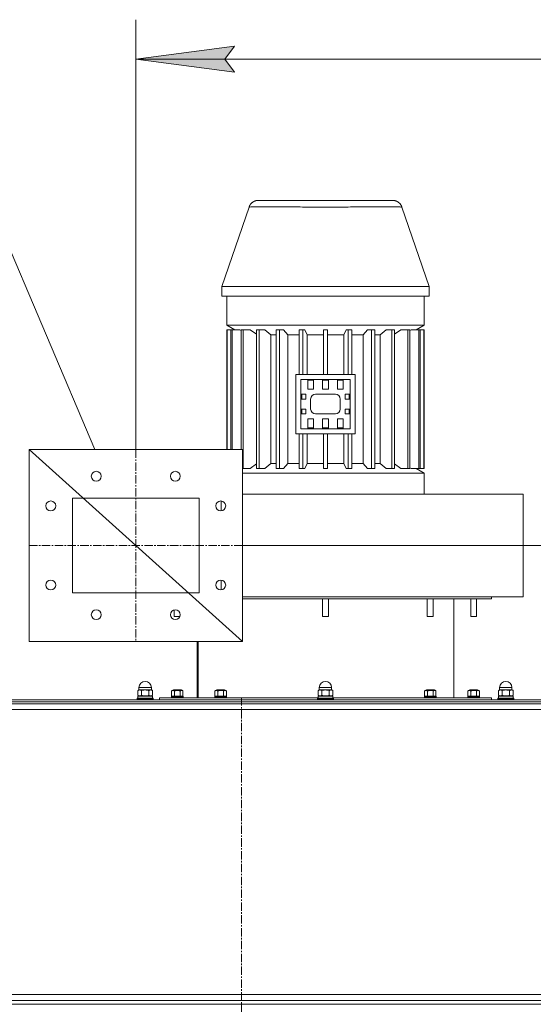
# Model space of a CAD drawing. Units: millimetres. Extents: x 0 to 8768, y -3 to 5940.
# Drawn here: x 4208 to 4728, y 4398 to 5394 of the extents above; entities that cross this region are included whole.
import ezdxf

# ---------------------------------------------------------------- set-up
doc = ezdxf.new("R2010")
doc.units = ezdxf.units.MM
for name, pattern in [('K5LT_AUXILIARY', [0]), ('K5LT_AXLED', [12.966666, 8.466666, -1.5, 1.5, -1.5]), ('K5LT_THIN', [0])]:
    doc.linetypes.add(name, pattern=pattern)
for name, color, linetype, true_color in [('C', 4, 'Continuous', 0x00ffff), ('DIM', 6, 'Continuous', 0xff00ff), ('OSI', 2, 'Continuous', 0xffff00), ('R', 1, 'Continuous', 0xff0000), ('WELDING', 7, 'Continuous', 0xffffff)]:
    doc.layers.add(name, color=color, linetype=linetype, true_color=true_color)

msp = doc.modelspace()

# ---------------------------------------------------------------- hatches: boundary and pattern name
at = {"layer": 'DIM'}
msp.add_hatch(color=7, dxfattribs=at).paths.add_polyline_path([(4425.74, 5340.48), (4415.74, 5353.65), (4425.74, 5366.81), (4325.74, 5353.65)])

# ---------------------------------------------------------------- linework, layer by layer
at = {"layer": 'C', "color": 7, "linetype": 'K5LT_THIN', "lineweight": 18}
for p, q in [((4284.44, 4958.96), (4116.39, 5353.65)), ((4433.74, 4958.96), (4217.74, 4958.96)), ((4217.74, 4958.96), (4217.74, 4764.96)), ((4433.74, 4764.96), (4433.74, 4958.96)), ((4217.74, 4764.96), (4433.74, 4764.96))]:
    msp.add_line(p, q, dxfattribs=at)
at = {"layer": 'DIM', "color": 7, "linetype": 'K5LT_THIN', "lineweight": 18}
for p, q in [((4325.74, 4958.96), (4325.74, 5393.65)), ((4325.74, 5353.65), (4425.74, 5366.81)), ((4425.74, 5366.81), (4415.74, 5353.65)), ((4425.74, 5340.48), (4325.74, 5353.65)), ((4325.74, 5353.65), (4912.74, 5353.65)), ((4415.74, 5353.65), (4425.74, 5340.48)), ((4433.74, 4861.96), (5228.9, 4861.96))]:
    msp.add_line(p, q, dxfattribs=at)
at = {"layer": 'OSI', "color": 30, "linetype": 'K5LT_AXLED', "lineweight": 18, "true_color": 0xff8000}
for p, q in [((4325.74, 4958.96), (4325.74, 4764.96)), ((4217.74, 4861.96), (4433.74, 4861.96)), ((4432.86, 2923.56), (4432.86, 4707.96))]:
    msp.add_line(p, q, dxfattribs=at)
at = {"layer": 'R', "color": 7, "linetype": 'K5LT_THIN', "lineweight": 18}
for p, q in [((4585.61, 5210.96), (4449.87, 5210.96)), ((4449.94, 5210.96), (4585.62, 5210.96)), ((4412.74, 5123.96), (4440.42, 5204.22)), ((4622.74, 5123.96), (4595.07, 5204.22)), ((4622.74, 5123.96), (4412.74, 5123.96)), ((4412.74, 5113.96), (4412.74, 5123.96)), ((4622.74, 5113.96), (4622.74, 5123.96)), ((4412.74, 5113.96), (4622.74, 5113.96)), ((4417.74, 5084.76), (4417.74, 5113.96)), ((4617.74, 5084.76), (4617.74, 5113.96)), ((4417.74, 5084.76), (4617.74, 5084.76)), ((4417.74, 5084.76), (4426.06, 5079.96)), ((4417.84, 5079.96), (4417.84, 4958.96)), ((4418.09, 5079.96), (4417.84, 5079.96)), ((4418.09, 5079.96), (4418.09, 4958.96)), ((4422.04, 5079.96), (4418.09, 5079.96)), ((4422.04, 5079.96), (4422.04, 4958.96)), ((4423.28, 5079.96), (4422.04, 5079.96)), ((4431.19, 5079.96), (4423.28, 5079.96)), ((4423.28, 5079.96), (4423.28, 4958.96)), ((4432.26, 5079.96), (4432.26, 4958.96)), ((4434.4, 5079.96), (4432.26, 5079.96)), ((4441.43, 5079.96), (4434.4, 5079.96)), ((4434.4, 5079.96), (4434.4, 4939.96)), ((4447.85, 5079.96), (4447.85, 4939.96)), ((4450.76, 5079.96), (4447.85, 5079.96)), ((4456.46, 5079.96), (4450.76, 5079.96)), ((4450.76, 5079.96), (4450.76, 4939.96)), ((4462.39, 5074.96), (4456.46, 5079.96)), ((4467.83, 5079.96), (4467.83, 4939.96)), ((4471.33, 5079.96), (4467.83, 5079.96)), ((4475.34, 5079.96), (4471.33, 5079.96)), ((4471.33, 5079.96), (4471.33, 4939.96)), ((4479.51, 5074.96), (4475.34, 5079.96)), ((4490.94, 5079.96), (4490.94, 5034.96)), ((4494.82, 5079.96), (4490.94, 5079.96)), ((4496.89, 5079.96), (4494.82, 5079.96)), ((4494.82, 5079.96), (4494.82, 5034.96)), ((4499.04, 5074.96), (4496.89, 5079.96)), ((4519.74, 5079.96), (4515.74, 5079.96)), ((4515.74, 5079.96), (4515.74, 5034.96)), ((4519.74, 5079.96), (4519.74, 5034.96)), ((4536.45, 5074.96), (4538.6, 5079.96)), ((4540.67, 5079.96), (4538.6, 5079.96)), ((4540.67, 5079.96), (4540.67, 5034.96)), ((4544.55, 5079.96), (4540.67, 5079.96)), ((4544.55, 5079.96), (4544.55, 5034.96)), ((4555.97, 5074.96), (4560.15, 5079.96)), ((4564.16, 5079.96), (4560.15, 5079.96)), ((4567.66, 5079.96), (4564.16, 5079.96)), ((4564.16, 5079.96), (4564.16, 4939.96)), ((4567.66, 5079.96), (4567.66, 4939.96)), ((4573.1, 5074.96), (4579.03, 5079.96)), ((4584.73, 5079.96), (4579.03, 5079.96)), ((4584.73, 5079.96), (4584.73, 4939.96)), ((4587.64, 5079.96), (4584.73, 5079.96)), ((4587.64, 5079.96), (4587.64, 4939.96)), ((4601.09, 5079.96), (4594.06, 5079.96)), ((4603.23, 5079.96), (4601.09, 5079.96)), ((4601.09, 5079.96), (4601.09, 4939.96)), ((4603.23, 5079.96), (4603.23, 4939.96)), ((4612.21, 5079.96), (4604.3, 5079.96)), ((4617.74, 5084.76), (4609.42, 5079.96)), ((4613.45, 5079.96), (4612.21, 5079.96)), ((4612.21, 5079.96), (4612.21, 4939.96)), ((4613.45, 5079.96), (4613.45, 4939.96)), ((4617.4, 5079.96), (4613.45, 5079.96)), ((4617.4, 5079.96), (4617.4, 4939.96)), ((4617.65, 5079.96), (4617.4, 5079.96)), ((4617.65, 5079.96), (4617.65, 4939.96)), ((4462.39, 5074.96), (4467.83, 5074.96)), ((4462.39, 5074.96), (4462.39, 4944.96)), ((4479.51, 5074.96), (4490.94, 5074.96)), ((4479.51, 5074.96), (4479.51, 4944.96)), ((4499.04, 5074.96), (4515.74, 5074.96)), ((4499.04, 5074.96), (4499.04, 5034.96)), ((4519.74, 5074.96), (4536.45, 5074.96)), ((4536.45, 5074.96), (4536.45, 5034.96)), ((4544.55, 5074.96), (4555.97, 5074.96)), ((4555.97, 5074.96), (4555.97, 4944.96)), ((4567.66, 5074.96), (4573.1, 5074.96)), ((4573.1, 5074.96), (4573.1, 4944.96)), ((4547.74, 5034.96), (4487.74, 5034.96)), ((4487.74, 5034.96), (4487.74, 4974.96)), ((4499.74, 5029.96), (4492.74, 5029.96)), ((4492.74, 5029.96), (4492.74, 5014.96)), ((4499.74, 5029.96), (4505.74, 5029.96)), ((4499.74, 5029.96), (4499.74, 5019.96)), ((4499.74, 5028.96), (4505.74, 5028.96)), ((4514.74, 5029.96), (4505.74, 5029.96)), ((4505.74, 5019.96), (4505.74, 5029.96)), ((4514.74, 5029.96), (4520.74, 5029.96)), ((4514.74, 5029.96), (4514.74, 5019.96)), ((4514.74, 5028.96), (4520.74, 5028.96)), ((4529.74, 5029.96), (4520.74, 5029.96)), ((4520.74, 5019.96), (4520.74, 5029.96)), ((4529.74, 5029.96), (4529.74, 5019.96)), ((4529.74, 5029.96), (4535.74, 5029.96)), ((4529.74, 5028.96), (4535.74, 5028.96)), ((4542.74, 5029.96), (4535.74, 5029.96)), ((4535.74, 5019.96), (4535.74, 5029.96)), ((4542.74, 5014.96), (4542.74, 5029.96)), ((4547.74, 5034.96), (4547.74, 4974.96)), ((4499.74, 5019.96), (4505.74, 5019.96)), ((4514.74, 5019.96), (4520.74, 5019.96)), ((4529.74, 5019.96), (4535.74, 5019.96)), ((4492.74, 5009.96), (4492.74, 5014.96)), ((4497.74, 5014.96), (4492.74, 5014.96)), ((4492.74, 5009.96), (4492.74, 4999.96)), ((4492.74, 5009.96), (4497.74, 5009.96)), ((4493.74, 5009.96), (4493.74, 5014.96)), ((4497.74, 5009.96), (4497.74, 5014.96)), ((4502.74, 5009.96), (4502.74, 4999.96)), ((4527.74, 5014.96), (4507.74, 5014.96)), ((4532.74, 4999.96), (4532.74, 5009.96)), ((4537.74, 5014.96), (4537.74, 5009.96)), ((4542.74, 5014.96), (4537.74, 5014.96)), ((4537.74, 5009.96), (4542.74, 5009.96)), ((4541.74, 5014.96), (4541.74, 5009.96)), ((4542.74, 5014.96), (4542.74, 5009.96)), ((4542.74, 4999.96), (4542.74, 5009.96)), ((4492.74, 4994.96), (4492.74, 4999.96)), ((4497.74, 4999.96), (4492.74, 4999.96)), ((4493.74, 4994.96), (4493.74, 4999.96)), ((4497.74, 4994.96), (4497.74, 4999.96)), ((4537.74, 4999.96), (4537.74, 4994.96)), ((4542.74, 4999.96), (4537.74, 4999.96)), ((4541.74, 4999.96), (4541.74, 4994.96)), ((4542.74, 4999.96), (4542.74, 4994.96)), ((4492.74, 4994.96), (4492.74, 4979.96)), ((4492.74, 4994.96), (4497.74, 4994.96)), ((4505.74, 4989.96), (4499.74, 4989.96)), ((4499.74, 4989.96), (4499.74, 4979.96)), ((4505.74, 4979.96), (4505.74, 4989.96)), ((4507.74, 4994.96), (4527.74, 4994.96)), ((4520.74, 4989.96), (4514.74, 4989.96)), ((4514.74, 4989.96), (4514.74, 4979.96)), ((4520.74, 4979.96), (4520.74, 4989.96)), ((4529.74, 4989.96), (4529.74, 4979.96)), ((4535.74, 4989.96), (4529.74, 4989.96)), ((4535.74, 4979.96), (4535.74, 4989.96)), ((4537.74, 4994.96), (4542.74, 4994.96)), ((4542.74, 4979.96), (4542.74, 4994.96)), ((4492.74, 4979.96), (4499.74, 4979.96)), ((4505.74, 4980.96), (4499.74, 4980.96)), ((4505.74, 4979.96), (4499.74, 4979.96)), ((4505.74, 4979.96), (4514.74, 4979.96)), ((4520.74, 4980.96), (4514.74, 4980.96)), ((4520.74, 4979.96), (4514.74, 4979.96)), ((4520.74, 4979.96), (4529.74, 4979.96)), ((4535.74, 4980.96), (4529.74, 4980.96)), ((4535.74, 4979.96), (4529.74, 4979.96)), ((4535.74, 4979.96), (4542.74, 4979.96)), ((4547.74, 4974.96), (4487.74, 4974.96)), ((4490.94, 4974.96), (4490.94, 4939.96)), ((4494.82, 4974.96), (4494.82, 4939.96)), ((4499.04, 4974.96), (4499.04, 4944.96)), ((4515.74, 4974.96), (4515.74, 4939.96)), ((4519.74, 4974.96), (4519.74, 4939.96)), ((4536.45, 4974.96), (4536.45, 4944.96)), ((4540.67, 4974.96), (4540.67, 4939.96)), ((4544.55, 4974.96), (4544.55, 4939.96)), ((4217.74, 4958.96), (4433.74, 4958.96)), ((4217.74, 4764.96), (4217.74, 4958.96)), ((4433.74, 4958.96), (4433.74, 4764.96)), ((4434.4, 4939.96), (4433.74, 4939.96)), ((4441.43, 4939.96), (4434.4, 4939.96)), ((4450.76, 4939.96), (4447.85, 4939.96)), ((4456.46, 4939.96), (4450.76, 4939.96)), ((4462.39, 4944.96), (4456.46, 4939.96)), ((4462.39, 4944.96), (4467.83, 4944.96)), ((4471.33, 4939.96), (4467.83, 4939.96)), ((4475.34, 4939.96), (4471.33, 4939.96)), ((4479.51, 4944.96), (4475.34, 4939.96)), ((4479.51, 4944.96), (4490.94, 4944.96)), ((4494.82, 4939.96), (4490.94, 4939.96)), ((4496.89, 4939.96), (4494.82, 4939.96)), ((4499.04, 4944.96), (4496.89, 4939.96)), ((4499.04, 4944.96), (4515.74, 4944.96)), ((4519.74, 4939.96), (4515.74, 4939.96)), ((4519.74, 4944.96), (4536.45, 4944.96)), ((4536.45, 4944.96), (4538.6, 4939.96)), ((4540.67, 4939.96), (4538.6, 4939.96)), ((4544.55, 4939.96), (4540.67, 4939.96)), ((4544.55, 4944.96), (4555.97, 4944.96)), ((4555.97, 4944.96), (4560.15, 4939.96)), ((4564.16, 4939.96), (4560.15, 4939.96)), ((4567.66, 4939.96), (4564.16, 4939.96)), ((4567.66, 4944.96), (4573.1, 4944.96)), ((4573.1, 4944.96), (4579.03, 4939.96)), ((4584.73, 4939.96), (4579.03, 4939.96)), ((4587.64, 4939.96), (4584.73, 4939.96)), ((4601.09, 4939.96), (4594.06, 4939.96)), ((4603.23, 4939.96), (4601.09, 4939.96)), ((4612.21, 4939.96), (4604.3, 4939.96)), ((4609.42, 4939.96), (4617.74, 4935.16)), ((4613.45, 4939.96), (4612.21, 4939.96)), ((4617.4, 4939.96), (4613.45, 4939.96)), ((4617.65, 4939.96), (4617.4, 4939.96)), ((4433.74, 4935.16), (4617.74, 4935.16)), ((4617.74, 4913.96), (4617.74, 4935.16)), ((4261.74, 4813.96), (4261.74, 4909.96)), ((4261.74, 4909.96), (4389.74, 4909.96)), ((4389.74, 4909.96), (4389.74, 4813.96)), ((4433.74, 4913.96), (4717.74, 4913.96)), ((4717.74, 4809.96), (4717.74, 4913.96)), ((4717.88, 4913.96), (4717.74, 4913.96)), ((4717.88, 4809.96), (4717.88, 4913.96)), ((4412.07, 4896.97), (4412.07, 4906.95)), ((4412.07, 4816.97), (4412.07, 4826.95)), ((4389.74, 4813.96), (4261.74, 4813.96)), ((4717.74, 4809.96), (4433.74, 4809.96)), ((4685.74, 4807.96), (4685.74, 4809.96)), ((4717.74, 4809.96), (4717.88, 4809.96)), ((4433.74, 4807.96), (4685.74, 4807.96)), ((4514.74, 4807.96), (4514.74, 4789.96)), ((4520.74, 4807.96), (4520.74, 4789.96)), ((4620.81, 4807.96), (4620.81, 4789.96)), ((4626.81, 4807.96), (4626.81, 4789.96)), ((4647.74, 4707.96), (4647.74, 4807.96)), ((4664.74, 4807.96), (4664.74, 4789.96)), ((4670.74, 4807.96), (4670.74, 4789.96)), ((4364.74, 4796.86), (4364.74, 4789.96)), ((4364.74, 4789.96), (4370.33, 4789.96)), ((4514.74, 4789.96), (4520.74, 4789.96)), ((4620.81, 4789.96), (4626.81, 4789.96)), ((4664.74, 4789.96), (4670.74, 4789.96)), ((4433.74, 4764.96), (4217.74, 4764.96)), ((4387.74, 4707.96), (4387.74, 4764.96)), ((4388.76, 4707.96), (4388.76, 4764.96)), ((4388.89, 4764.96), (4388.89, 4707.96)), ((4329.07, 4716.06), (4327.74, 4715.29)), ((4327.74, 4710.33), (4327.74, 4715.29)), ((4329.07, 4709.56), (4327.74, 4710.33)), ((4328.99, 4716.06), (4328.99, 4718.31)), ((4328.99, 4718.31), (4341.49, 4718.31)), ((4328.99, 4716.06), (4341.49, 4716.06)), ((4331.49, 4710.33), (4331.49, 4715.29)), ((4339, 4710.33), (4339, 4715.29)), ((4341.42, 4716.06), (4342.75, 4715.29)), ((4341.42, 4709.56), (4342.75, 4710.33)), ((4341.49, 4716.06), (4341.49, 4718.31)), ((4342.75, 4710.33), (4342.75, 4715.29)), ((4361.97, 4714.91), (4363.97, 4716.06)), ((4361.97, 4714.91), (4361.97, 4709.56)), ((4371.52, 4716.06), (4363.97, 4716.06)), ((4364.86, 4714.91), (4364.86, 4709.56)), ((4370.63, 4714.91), (4370.63, 4709.56)), ((4373.52, 4714.91), (4371.52, 4716.06)), ((4373.52, 4714.91), (4373.52, 4709.56)), ((4405.9, 4714.91), (4407.9, 4716.06)), ((4405.9, 4714.91), (4405.9, 4709.56)), ((4415.45, 4716.06), (4407.9, 4716.06)), ((4408.79, 4714.91), (4408.79, 4709.56)), ((4414.57, 4714.91), (4414.57, 4709.56)), ((4417.45, 4714.91), (4415.45, 4716.06)), ((4417.45, 4714.91), (4417.45, 4709.56)), ((4511.57, 4716.06), (4510.24, 4715.29)), ((4510.24, 4710.33), (4510.24, 4715.29)), ((4511.57, 4709.56), (4510.24, 4710.33)), ((4511.49, 4716.06), (4511.49, 4718.31)), ((4511.49, 4718.31), (4523.99, 4718.31)), ((4511.49, 4716.06), (4523.99, 4716.06)), ((4513.99, 4710.33), (4513.99, 4715.29)), ((4521.5, 4710.33), (4521.5, 4715.29)), ((4523.92, 4716.06), (4525.25, 4715.29)), ((4523.92, 4709.56), (4525.25, 4710.33)), ((4523.99, 4716.06), (4523.99, 4718.31)), ((4525.25, 4710.33), (4525.25, 4715.29)), ((4618.04, 4714.91), (4620.04, 4716.06)), ((4618.04, 4714.91), (4618.04, 4709.56)), ((4627.59, 4716.06), (4620.04, 4716.06)), ((4620.92, 4714.91), (4620.92, 4709.56)), ((4626.7, 4714.91), (4626.7, 4709.56)), ((4629.58, 4714.91), (4627.59, 4716.06)), ((4629.58, 4714.91), (4629.58, 4709.56)), ((4661.97, 4714.91), (4663.97, 4716.06)), ((4661.97, 4714.91), (4661.97, 4709.56)), ((4671.52, 4716.06), (4663.97, 4716.06)), ((4664.86, 4714.91), (4664.86, 4709.56)), ((4670.63, 4714.91), (4670.63, 4709.56)), ((4673.52, 4714.91), (4671.52, 4716.06)), ((4673.52, 4714.91), (4673.52, 4709.56)), ((4694.07, 4716.06), (4692.74, 4715.29)), ((4692.74, 4710.33), (4692.74, 4715.29)), ((4694.07, 4709.56), (4692.74, 4710.33)), ((4693.99, 4716.06), (4693.99, 4718.31)), ((4693.99, 4718.31), (4706.49, 4718.31)), ((4693.99, 4716.06), (4706.49, 4716.06)), ((4696.49, 4710.33), (4696.49, 4715.29)), ((4704, 4710.33), (4704, 4715.29)), ((4706.42, 4716.06), (4707.75, 4715.29)), ((4706.42, 4709.56), (4707.75, 4710.33)), ((4706.49, 4716.06), (4706.49, 4718.31)), ((4707.75, 4710.33), (4707.75, 4715.29)), ((3952.74, 4701.96), (4912.74, 4701.96)), ((4128.74, 4705.96), (4906.74, 4705.96)), ((4128.74, 4703.96), (4906.74, 4703.96)), ((4128.74, 4703.96), (4906.74, 4703.96)), ((4128.74, 4701.96), (4906.74, 4701.96)), ((4327.24, 4707.26), (4327.42, 4707.56)), ((4327.24, 4706.26), (4327.24, 4707.26)), ((4327.24, 4707.26), (4335.24, 4707.26)), ((4327.24, 4706.26), (4327.42, 4705.96)), ((4327.24, 4706.26), (4335.24, 4706.26)), ((4327.42, 4707.56), (4335.24, 4707.56)), ((4327.84, 4709.56), (4342.64, 4709.56)), ((4327.84, 4707.56), (4327.84, 4709.56)), ((4335.24, 4707.56), (4343.07, 4707.56)), ((4335.24, 4707.26), (4343.24, 4707.26)), ((4335.24, 4706.26), (4343.24, 4706.26)), ((4342.64, 4707.56), (4342.64, 4709.56)), ((4343.24, 4707.26), (4343.07, 4707.56)), ((4343.24, 4706.26), (4343.07, 4705.96)), ((4343.24, 4706.26), (4343.24, 4707.26)), ((4349.74, 4705.96), (4349.74, 4707.96)), ((4349.74, 4707.96), (4510.34, 4707.96)), ((4361.74, 4709.26), (4361.92, 4709.56)), ((4361.74, 4709.26), (4361.74, 4708.26)), ((4373.74, 4709.26), (4361.74, 4709.26)), ((4373.74, 4708.26), (4361.74, 4708.26)), ((4361.74, 4708.26), (4361.92, 4707.96)), ((4373.57, 4709.56), (4361.92, 4709.56)), ((4373.74, 4709.26), (4373.57, 4709.56)), ((4373.74, 4708.26), (4373.57, 4707.96)), ((4373.74, 4709.26), (4373.74, 4708.26)), ((4405.68, 4709.26), (4405.85, 4709.56)), ((4405.68, 4709.26), (4405.68, 4708.26)), ((4417.68, 4709.26), (4405.68, 4709.26)), ((4417.68, 4708.26), (4405.68, 4708.26)), ((4405.68, 4708.26), (4405.85, 4707.96)), ((4417.51, 4709.56), (4405.85, 4709.56)), ((4417.68, 4709.26), (4417.51, 4709.56)), ((4417.68, 4708.26), (4417.51, 4707.96)), ((4417.68, 4709.26), (4417.68, 4708.26)), ((4509.74, 4707.26), (4509.92, 4707.56)), ((4509.74, 4706.26), (4509.74, 4707.26)), ((4509.74, 4707.26), (4517.74, 4707.26)), ((4509.74, 4706.26), (4509.92, 4705.96)), ((4509.74, 4706.26), (4517.74, 4706.26)), ((4509.92, 4707.56), (4517.74, 4707.56)), ((4510.34, 4709.56), (4525.14, 4709.56)), ((4510.34, 4707.56), (4510.34, 4709.56)), ((4517.74, 4707.56), (4525.57, 4707.56)), ((4517.74, 4707.26), (4525.74, 4707.26)), ((4517.74, 4706.26), (4525.74, 4706.26)), ((4525.14, 4707.56), (4525.14, 4709.56)), ((4525.14, 4707.96), (4685.74, 4707.96)), ((4525.74, 4707.26), (4525.57, 4707.56)), ((4525.74, 4706.26), (4525.57, 4705.96)), ((4525.74, 4706.26), (4525.74, 4707.26)), ((4617.81, 4709.26), (4617.98, 4709.56)), ((4617.81, 4709.26), (4617.81, 4708.26)), ((4629.81, 4709.26), (4617.81, 4709.26)), ((4629.81, 4708.26), (4617.81, 4708.26)), ((4617.81, 4708.26), (4617.98, 4707.96)), ((4629.64, 4709.56), (4617.98, 4709.56)), ((4629.81, 4709.26), (4629.64, 4709.56)), ((4629.81, 4708.26), (4629.64, 4707.96)), ((4629.81, 4709.26), (4629.81, 4708.26)), ((4661.74, 4709.26), (4661.92, 4709.56)), ((4661.74, 4709.26), (4661.74, 4708.26)), ((4673.74, 4709.26), (4661.74, 4709.26)), ((4673.74, 4708.26), (4661.74, 4708.26)), ((4661.74, 4708.26), (4661.92, 4707.96)), ((4673.57, 4709.56), (4661.92, 4709.56)), ((4673.74, 4709.26), (4673.57, 4709.56)), ((4673.74, 4708.26), (4673.57, 4707.96)), ((4673.74, 4709.26), (4673.74, 4708.26)), ((4685.74, 4705.96), (4685.74, 4707.96)), ((4692.24, 4707.26), (4692.42, 4707.56)), ((4692.24, 4706.26), (4692.24, 4707.26)), ((4692.24, 4707.26), (4700.24, 4707.26)), ((4692.24, 4706.26), (4692.42, 4705.96)), ((4692.24, 4706.26), (4700.24, 4706.26)), ((4692.42, 4707.56), (4700.24, 4707.56)), ((4692.84, 4709.56), (4707.64, 4709.56)), ((4692.84, 4707.56), (4692.84, 4709.56)), ((4700.24, 4707.56), (4708.07, 4707.56)), ((4700.24, 4707.26), (4708.24, 4707.26)), ((4700.24, 4706.26), (4708.24, 4706.26)), ((4707.64, 4707.56), (4707.64, 4709.56)), ((4708.24, 4707.26), (4708.07, 4707.56)), ((4708.24, 4706.26), (4708.07, 4705.96)), ((4708.24, 4706.26), (4708.24, 4707.26)), ((3952.74, 4695.96), (4912.74, 4695.96)), ((3957.94, 4401.96), (4907.54, 4401.96)), ((3983.24, 4407.96), (4882.24, 4407.96)), ((3957.94, 4397.96), (4907.54, 4397.96))]:
    msp.add_line(p, q, dxfattribs=at)
at = {"layer": 'R', "color": 9, "linetype": 'K5LT_AUXILIARY', "lineweight": 18, "true_color": 0xdca5c1}
msp.add_line((4217.74, 4958.96), (4433.74, 4764.96), dxfattribs=at)
at = {"layer": 'R', "color": 7, "linetype": 'K5LT_THIN', "lineweight": 18}
for centre in [(4285.74, 4931.96), (4365.74, 4931.96), (4239.74, 4901.96), (4411.74, 4901.96), (4239.74, 4821.96), (4411.74, 4821.96), (4285.74, 4791.96), (4365.74, 4791.96)]:
    msp.add_circle(centre, 5, dxfattribs=at)
for centre, radius, start, end in [((4507.74, 5009.96), 5, 90, 180), ((4527.74, 5009.96), 5, 0, 90), ((4507.74, 4999.96), 5, 180, 270), ((4527.74, 4999.96), 5, 270, 0), ((4335.24, 4718.31), 6.25, 90, 180), ((4335.24, 4718.31), 6.25, 0, 90), ((4517.74, 4718.31), 6.25, 90, 180), ((4517.74, 4718.31), 6.25, 0, 90), ((4700.24, 4718.31), 6.25, 90, 180), ((4700.24, 4718.31), 6.25, 0, 90)]:
    msp.add_arc(centre, radius, start, end, dxfattribs=at)
at = {"layer": 'WELDING', "color": 7, "linetype": 'K5LT_THIN', "lineweight": 18}
for p, q in [((4449.88, 5210.96), (4449.87, 5210.96)), ((4517.7, 5210.96), (4449.93, 5210.96)), ((4432.26, 5079.31), (4431.19, 5079.96)), ((4447.85, 5075.57), (4441.43, 5079.96)), ((4587.64, 5075.57), (4594.06, 5079.96)), ((4603.23, 5079.31), (4604.3, 5079.96)), ((4447.85, 4944.35), (4441.43, 4939.96)), ((4587.64, 4944.35), (4594.06, 4939.96)), ((4603.23, 4940.61), (4604.3, 4939.96))]:
    msp.add_line(p, q, dxfattribs=at)
for points, weights in [([(4449.87, 5210.96), (4445.46, 5210.96), (4441.86, 5208.4), (4440.42, 5204.22)], [0.965813204359, 0.846210283212, 0.846210283212, 0.965813204359]), ([(4595.07, 5204.22), (4593.63, 5208.4), (4590.03, 5210.96), (4585.61, 5210.96)], [0.965813204359, 0.84621034383, 0.846210283212, 0.965813022503])]:
    msp.add_rational_spline(points, weights, degree=3, dxfattribs=at)
for points, knots in [([(4440.42, 5204.22), (4440.42, 5204.22), (4440.98, 5204.23), (4443.24, 5204.25), (4446.46, 5204.26), (4450.62, 5204.28), (4455.86, 5204.28), (4462.09, 5204.28), (4469.15, 5204.27), (4476.97, 5204.26), (4485.4, 5204.25), (4494.28, 5204.23), (4503.48, 5204.22), (4512.85, 5204.22), (4522.28, 5204.22), (4531.65, 5204.22), (4540.84, 5204.23), (4549.7, 5204.25), (4558.09, 5204.26), (4565.89, 5204.27), (4572.99, 5204.28), (4579.19, 5204.28), (4584.33, 5204.28), (4588.25, 5204.27), (4590.98, 5204.25), (4592.74, 5204.24), (4593.87, 5204.23), (4594.58, 5204.23), (4594.98, 5204.22), (4595.07, 5204.22), (4595.07, 5204.22)], [0, 0, 0, 0, 1.502105, 2.811693, 3.965436, 5.153504, 6.376723, 7.595263, 8.812198, 10.034051, 11.253803, 12.469177, 13.673243, 14.876472, 16.077924, 17.278805, 18.484334, 19.692106, 20.9027, 22.113037, 23.326855, 24.548582, 25.72566, 26.835095, 27.799704, 28.594856, 29.234225, 29.844401, 30.429498, 31, 31, 31, 31]), ([(4331.49, 4715.29), (4331.25, 4715.43), (4330.94, 4715.59), (4330.52, 4715.73), (4330.27, 4715.8), (4330.02, 4715.85), (4329.79, 4715.87), (4329.57, 4715.87), (4329.32, 4715.86), (4329.05, 4715.82), (4328.72, 4715.74), (4328.28, 4715.58), (4327.95, 4715.41), (4327.74, 4715.29)], [0, 0, 0, 0, 2.750356, 3.588044, 4.637308, 5.492849, 6.359079, 7.188001, 7.964308, 9.085494, 10.187714, 11.611112, 14, 14, 14, 14]), ([(4327.74, 4710.33), (4327.98, 4710.19), (4328.29, 4710.03), (4328.71, 4709.89), (4328.96, 4709.82), (4329.21, 4709.77), (4329.44, 4709.75), (4329.66, 4709.74), (4329.91, 4709.76), (4330.18, 4709.8), (4330.51, 4709.88), (4330.95, 4710.04), (4331.28, 4710.21), (4331.49, 4710.33)], [0, 0, 0, 0, 2.750356, 3.588044, 4.637308, 5.492849, 6.359079, 7.188001, 7.964308, 9.085494, 10.187714, 11.611112, 14, 14, 14, 14]), ([(4339, 4715.29), (4338.71, 4715.38), (4338.28, 4715.49), (4337.64, 4715.63), (4337.11, 4715.72), (4336.56, 4715.8), (4336.06, 4715.85), (4335.6, 4715.87), (4335.15, 4715.87), (4334.72, 4715.86), (4334.25, 4715.83), (4333.65, 4715.77), (4332.71, 4715.61), (4331.97, 4715.43), (4331.49, 4715.29)], [0, 0, 0, 0, 1.792921, 2.606895, 3.844333, 4.968544, 5.885196, 6.813299, 7.701429, 8.533187, 9.335775, 10.524184, 12.063388, 15, 15, 15, 15]), ([(4331.49, 4710.33), (4331.78, 4710.24), (4332.21, 4710.13), (4332.85, 4709.99), (4333.38, 4709.89), (4333.93, 4709.82), (4334.43, 4709.77), (4334.89, 4709.75), (4335.34, 4709.74), (4335.76, 4709.76), (4336.24, 4709.79), (4336.84, 4709.85), (4337.78, 4710.01), (4338.52, 4710.19), (4339, 4710.33)], [0, 0, 0, 0, 1.792921, 2.606895, 3.844333, 4.968544, 5.885196, 6.813299, 7.701429, 8.533187, 9.335775, 10.524184, 12.063388, 15, 15, 15, 15]), ([(4342.75, 4715.29), (4342.51, 4715.43), (4342.19, 4715.59), (4341.78, 4715.73), (4341.53, 4715.8), (4341.28, 4715.85), (4341.05, 4715.87), (4340.83, 4715.87), (4340.58, 4715.86), (4340.31, 4715.82), (4339.98, 4715.74), (4339.54, 4715.58), (4339.2, 4715.41), (4339, 4715.29)], [0, 0, 0, 0, 2.750356, 3.588044, 4.637308, 5.492849, 6.359079, 7.188001, 7.964308, 9.085494, 10.187714, 11.611112, 14, 14, 14, 14]), ([(4339, 4710.33), (4339.24, 4710.19), (4339.55, 4710.03), (4339.97, 4709.89), (4340.21, 4709.82), (4340.46, 4709.77), (4340.7, 4709.75), (4340.92, 4709.74), (4341.17, 4709.76), (4341.44, 4709.8), (4341.77, 4709.88), (4342.21, 4710.04), (4342.54, 4710.21), (4342.75, 4710.33)], [0, 0, 0, 0, 2.750356, 3.588044, 4.637308, 5.492849, 6.359079, 7.188001, 7.964308, 9.085494, 10.187714, 11.611112, 14, 14, 14, 14]), ([(4364.86, 4714.91), (4364.68, 4715.01), (4364.4, 4715.15), (4364.06, 4715.26), (4363.82, 4715.32), (4363.59, 4715.35), (4363.36, 4715.36), (4363.11, 4715.34), (4362.85, 4715.28), (4362.47, 4715.17), (4362.18, 4715.02), (4361.97, 4714.91)], [0, 0, 0, 0, 2.288383, 3.490091, 4.308751, 5.248955, 6.227893, 7.243718, 8.29583, 9.380093, 12, 12, 12, 12]), ([(4370.63, 4714.91), (4370.31, 4715), (4369.84, 4715.12), (4369.28, 4715.22), (4368.91, 4715.28), (4368.55, 4715.32), (4368.1, 4715.35), (4367.63, 4715.36), (4367.13, 4715.34), (4366.68, 4715.29), (4366.16, 4715.21), (4365.56, 4715.1), (4365.09, 4714.97), (4364.86, 4714.91)], [0, 0, 0, 0, 2.36609, 3.533895, 4.071773, 5.026876, 6.12378, 7.265875, 8.451005, 9.678468, 10.519275, 12.237509, 14, 14, 14, 14]), ([(4373.52, 4714.91), (4373.34, 4715.01), (4373.06, 4715.15), (4372.72, 4715.26), (4372.48, 4715.32), (4372.25, 4715.35), (4372.02, 4715.36), (4371.77, 4715.34), (4371.51, 4715.28), (4371.13, 4715.17), (4370.84, 4715.02), (4370.63, 4714.91)], [0, 0, 0, 0, 2.288383, 3.490091, 4.308751, 5.248955, 6.227893, 7.243718, 8.29583, 9.380093, 12, 12, 12, 12]), ([(4408.79, 4714.91), (4408.61, 4715.01), (4408.34, 4715.15), (4407.99, 4715.26), (4407.75, 4715.32), (4407.53, 4715.35), (4407.29, 4715.36), (4407.04, 4715.34), (4406.79, 4715.28), (4406.4, 4715.17), (4406.11, 4715.02), (4405.9, 4714.91)], [0, 0, 0, 0, 2.288383, 3.490091, 4.308751, 5.248955, 6.227893, 7.243718, 8.29583, 9.380093, 12, 12, 12, 12]), ([(4414.57, 4714.91), (4414.25, 4715), (4413.77, 4715.12), (4413.21, 4715.22), (4412.84, 4715.28), (4412.48, 4715.32), (4412.04, 4715.35), (4411.56, 4715.36), (4411.07, 4715.34), (4410.61, 4715.29), (4410.09, 4715.21), (4409.5, 4715.1), (4409.03, 4714.97), (4408.79, 4714.91)], [0, 0, 0, 0, 2.36609, 3.533895, 4.071773, 5.026876, 6.12378, 7.265875, 8.451005, 9.678468, 10.519275, 12.237509, 14, 14, 14, 14]), ([(4417.45, 4714.91), (4417.27, 4715.01), (4417, 4715.15), (4416.65, 4715.26), (4416.41, 4715.32), (4416.19, 4715.35), (4415.95, 4715.36), (4415.7, 4715.34), (4415.45, 4715.28), (4415.06, 4715.17), (4414.77, 4715.02), (4414.57, 4714.91)], [0, 0, 0, 0, 2.288383, 3.490091, 4.308751, 5.248955, 6.227893, 7.243718, 8.29583, 9.380093, 12, 12, 12, 12]), ([(4513.99, 4715.29), (4513.75, 4715.43), (4513.44, 4715.59), (4513.02, 4715.73), (4512.77, 4715.8), (4512.52, 4715.85), (4512.29, 4715.87), (4512.07, 4715.87), (4511.82, 4715.86), (4511.55, 4715.82), (4511.22, 4715.74), (4510.78, 4715.58), (4510.45, 4715.41), (4510.24, 4715.29)], [0, 0, 0, 0, 2.750356, 3.588044, 4.637308, 5.492849, 6.359079, 7.188001, 7.964308, 9.085494, 10.187714, 11.611112, 14, 14, 14, 14]), ([(4510.24, 4710.33), (4510.48, 4710.19), (4510.79, 4710.03), (4511.21, 4709.89), (4511.46, 4709.82), (4511.71, 4709.77), (4511.94, 4709.75), (4512.16, 4709.74), (4512.41, 4709.76), (4512.68, 4709.8), (4513.01, 4709.88), (4513.45, 4710.04), (4513.78, 4710.21), (4513.99, 4710.33)], [0, 0, 0, 0, 2.750356, 3.588044, 4.637308, 5.492849, 6.359079, 7.188001, 7.964308, 9.085494, 10.187714, 11.611112, 14, 14, 14, 14]), ([(4521.5, 4715.29), (4521.21, 4715.38), (4520.78, 4715.49), (4520.14, 4715.63), (4519.61, 4715.72), (4519.06, 4715.8), (4518.56, 4715.85), (4518.1, 4715.87), (4517.65, 4715.87), (4517.22, 4715.86), (4516.75, 4715.83), (4516.15, 4715.77), (4515.21, 4715.61), (4514.47, 4715.43), (4513.99, 4715.29)], [0, 0, 0, 0, 1.792921, 2.606895, 3.844333, 4.968544, 5.885196, 6.813299, 7.701429, 8.533187, 9.335775, 10.524184, 12.063388, 15, 15, 15, 15]), ([(4513.99, 4710.33), (4514.28, 4710.24), (4514.71, 4710.13), (4515.35, 4709.99), (4515.88, 4709.89), (4516.43, 4709.82), (4516.93, 4709.77), (4517.39, 4709.75), (4517.84, 4709.74), (4518.26, 4709.76), (4518.74, 4709.79), (4519.34, 4709.85), (4520.28, 4710.01), (4521.02, 4710.19), (4521.5, 4710.33)], [0, 0, 0, 0, 1.792921, 2.606895, 3.844333, 4.968544, 5.885196, 6.813299, 7.701429, 8.533187, 9.335775, 10.524184, 12.063388, 15, 15, 15, 15]), ([(4525.25, 4715.29), (4525.01, 4715.43), (4524.69, 4715.59), (4524.28, 4715.73), (4524.03, 4715.8), (4523.78, 4715.85), (4523.55, 4715.87), (4523.33, 4715.87), (4523.08, 4715.86), (4522.81, 4715.82), (4522.48, 4715.74), (4522.04, 4715.58), (4521.7, 4715.41), (4521.5, 4715.29)], [0, 0, 0, 0, 2.750356, 3.588044, 4.637308, 5.492849, 6.359079, 7.188001, 7.964308, 9.085494, 10.187714, 11.611112, 14, 14, 14, 14]), ([(4521.5, 4710.33), (4521.74, 4710.19), (4522.05, 4710.03), (4522.47, 4709.89), (4522.71, 4709.82), (4522.96, 4709.77), (4523.2, 4709.75), (4523.42, 4709.74), (4523.67, 4709.76), (4523.94, 4709.8), (4524.27, 4709.88), (4524.71, 4710.04), (4525.04, 4710.21), (4525.25, 4710.33)], [0, 0, 0, 0, 2.750356, 3.588044, 4.637308, 5.492849, 6.359079, 7.188001, 7.964308, 9.085494, 10.187714, 11.611112, 14, 14, 14, 14]), ([(4620.92, 4714.91), (4620.74, 4715.01), (4620.47, 4715.15), (4620.12, 4715.26), (4619.88, 4715.32), (4619.66, 4715.35), (4619.42, 4715.36), (4619.17, 4715.34), (4618.92, 4715.28), (4618.54, 4715.17), (4618.24, 4715.02), (4618.04, 4714.91)], [0, 0, 0, 0, 2.288383, 3.490091, 4.308751, 5.248955, 6.227893, 7.243718, 8.29583, 9.380093, 12, 12, 12, 12]), ([(4626.7, 4714.91), (4626.38, 4715), (4625.9, 4715.12), (4625.34, 4715.22), (4624.98, 4715.28), (4624.62, 4715.32), (4624.17, 4715.35), (4623.69, 4715.36), (4623.2, 4715.34), (4622.75, 4715.29), (4622.22, 4715.21), (4621.63, 4715.1), (4621.16, 4714.97), (4620.92, 4714.91)], [0, 0, 0, 0, 2.36609, 3.533895, 4.071773, 5.026876, 6.12378, 7.265875, 8.451005, 9.678468, 10.519275, 12.237509, 14, 14, 14, 14]), ([(4629.58, 4714.91), (4629.41, 4715.01), (4629.13, 4715.15), (4628.78, 4715.26), (4628.54, 4715.32), (4628.32, 4715.35), (4628.08, 4715.36), (4627.83, 4715.34), (4627.58, 4715.28), (4627.2, 4715.17), (4626.9, 4715.02), (4626.7, 4714.91)], [0, 0, 0, 0, 2.288383, 3.490091, 4.308751, 5.248955, 6.227893, 7.243718, 8.29583, 9.380093, 12, 12, 12, 12]), ([(4664.86, 4714.91), (4664.68, 4715.01), (4664.4, 4715.15), (4664.06, 4715.26), (4663.82, 4715.32), (4663.59, 4715.35), (4663.36, 4715.36), (4663.11, 4715.34), (4662.85, 4715.28), (4662.47, 4715.17), (4662.18, 4715.02), (4661.97, 4714.91)], [0, 0, 0, 0, 2.288383, 3.490091, 4.308751, 5.248955, 6.227893, 7.243718, 8.29583, 9.380093, 12, 12, 12, 12]), ([(4670.63, 4714.91), (4670.31, 4715), (4669.84, 4715.12), (4669.28, 4715.22), (4668.91, 4715.28), (4668.55, 4715.32), (4668.1, 4715.35), (4667.63, 4715.36), (4667.13, 4715.34), (4666.68, 4715.29), (4666.16, 4715.21), (4665.56, 4715.1), (4665.09, 4714.97), (4664.86, 4714.91)], [0, 0, 0, 0, 2.36609, 3.533895, 4.071773, 5.026876, 6.12378, 7.265875, 8.451005, 9.678468, 10.519275, 12.237509, 14, 14, 14, 14]), ([(4673.52, 4714.91), (4673.34, 4715.01), (4673.06, 4715.15), (4672.72, 4715.26), (4672.48, 4715.32), (4672.25, 4715.35), (4672.02, 4715.36), (4671.77, 4715.34), (4671.51, 4715.28), (4671.13, 4715.17), (4670.84, 4715.02), (4670.63, 4714.91)], [0, 0, 0, 0, 2.288383, 3.490091, 4.308751, 5.248955, 6.227893, 7.243718, 8.29583, 9.380093, 12, 12, 12, 12]), ([(4696.49, 4715.29), (4696.25, 4715.43), (4695.94, 4715.59), (4695.52, 4715.73), (4695.27, 4715.8), (4695.02, 4715.85), (4694.79, 4715.87), (4694.57, 4715.87), (4694.32, 4715.86), (4694.05, 4715.82), (4693.72, 4715.74), (4693.28, 4715.58), (4692.95, 4715.41), (4692.74, 4715.29)], [0, 0, 0, 0, 2.750356, 3.588044, 4.637308, 5.492849, 6.359079, 7.188001, 7.964308, 9.085494, 10.187714, 11.611112, 14, 14, 14, 14]), ([(4692.74, 4710.33), (4692.98, 4710.19), (4693.29, 4710.03), (4693.71, 4709.89), (4693.96, 4709.82), (4694.21, 4709.77), (4694.44, 4709.75), (4694.66, 4709.74), (4694.91, 4709.76), (4695.18, 4709.8), (4695.51, 4709.88), (4695.95, 4710.04), (4696.28, 4710.21), (4696.49, 4710.33)], [0, 0, 0, 0, 2.750356, 3.588044, 4.637308, 5.492849, 6.359079, 7.188001, 7.964308, 9.085494, 10.187714, 11.611112, 14, 14, 14, 14]), ([(4704, 4715.29), (4703.71, 4715.38), (4703.28, 4715.49), (4702.64, 4715.63), (4702.11, 4715.72), (4701.56, 4715.8), (4701.06, 4715.85), (4700.6, 4715.87), (4700.15, 4715.87), (4699.72, 4715.86), (4699.25, 4715.83), (4698.65, 4715.77), (4697.71, 4715.61), (4696.97, 4715.43), (4696.49, 4715.29)], [0, 0, 0, 0, 1.792921, 2.606895, 3.844333, 4.968544, 5.885196, 6.813299, 7.701429, 8.533187, 9.335775, 10.524184, 12.063388, 15, 15, 15, 15]), ([(4696.49, 4710.33), (4696.78, 4710.24), (4697.21, 4710.13), (4697.85, 4709.99), (4698.38, 4709.89), (4698.93, 4709.82), (4699.43, 4709.77), (4699.89, 4709.75), (4700.34, 4709.74), (4700.76, 4709.76), (4701.24, 4709.79), (4701.84, 4709.85), (4702.78, 4710.01), (4703.52, 4710.19), (4704, 4710.33)], [0, 0, 0, 0, 1.792921, 2.606895, 3.844333, 4.968544, 5.885196, 6.813299, 7.701429, 8.533187, 9.335775, 10.524184, 12.063388, 15, 15, 15, 15]), ([(4707.75, 4715.29), (4707.51, 4715.43), (4707.19, 4715.59), (4706.78, 4715.73), (4706.53, 4715.8), (4706.28, 4715.85), (4706.05, 4715.87), (4705.83, 4715.87), (4705.58, 4715.86), (4705.31, 4715.82), (4704.98, 4715.74), (4704.54, 4715.58), (4704.2, 4715.41), (4704, 4715.29)], [0, 0, 0, 0, 2.750356, 3.588044, 4.637308, 5.492849, 6.359079, 7.188001, 7.964308, 9.085494, 10.187714, 11.611112, 14, 14, 14, 14]), ([(4704, 4710.33), (4704.24, 4710.19), (4704.55, 4710.03), (4704.97, 4709.89), (4705.21, 4709.82), (4705.46, 4709.77), (4705.7, 4709.75), (4705.92, 4709.74), (4706.17, 4709.76), (4706.44, 4709.8), (4706.77, 4709.88), (4707.21, 4710.04), (4707.54, 4710.21), (4707.75, 4710.33)], [0, 0, 0, 0, 2.750356, 3.588044, 4.637308, 5.492849, 6.359079, 7.188001, 7.964308, 9.085494, 10.187714, 11.611112, 14, 14, 14, 14])]:
    msp.add_open_spline(points, degree=3, knots=knots, dxfattribs=at)

doc.saveas('drawing.dxf')
